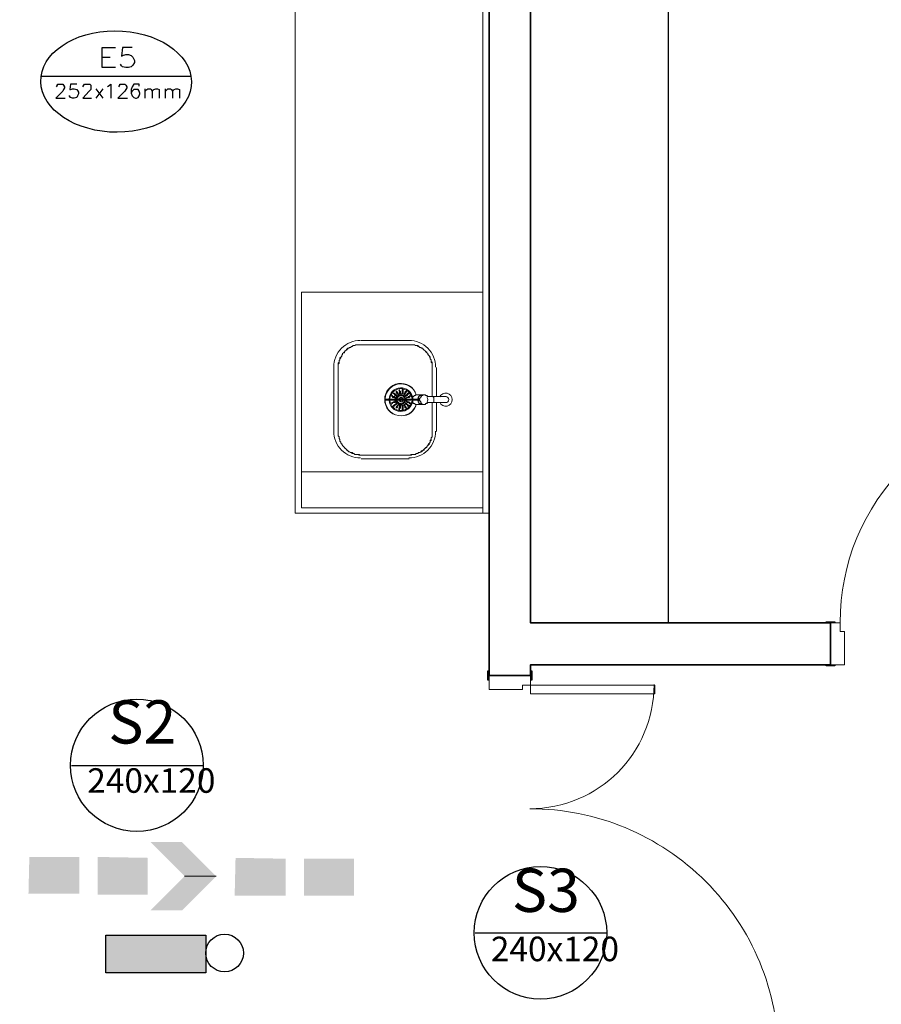
# Model space of a CAD drawing. Units: millimetres. Extents: x 0.12 to 1.17, y 0.18 to 4.59.
# Drawn here: x 0.57 to 0.61, y 1.66 to 1.71 of the extents above; entities that cross this region are included whole.
import ezdxf

# ---------------------------------------------------------------- set-up
doc = ezdxf.new("R2010")
doc.units = ezdxf.units.MM
for name, color, linetype, true_color in [('PDF_01', 7, 'Continuous', 0x989898), ('PDF_0ILUMICAÇÃOM', 7, 'Continuous', 0x37dd00), ('PDF_T-MOV', 7, 'Continuous', 0x989898)]:
    doc.layers.add(name, color=color, linetype=linetype, true_color=true_color)
for name, color, linetype in [('PDF_A-DOOR', 2, 'Continuous'), ('PDF_A-DOOR-FRAM', 2, 'Continuous'), ('PDF_A-FLOR', 7, 'Continuous'), ('PDF_A-WALL', 7, 'Continuous'), ('PDF_IC-SINALIZAÇÃO', 1, 'Continuous'), ('PDF_INC- SAÍDAS', 1, 'Continuous'), ('PDF_P-SANR-FIXT', 7, 'Continuous'), ('PDF_Text', 7, 'Continuous')]:
    doc.layers.add(name, color=color, linetype=linetype)
doc.styles.add('PDF Swis721 LtCn BT', font='swisscl.ttf')

msp = doc.modelspace()

# ---------------------------------------------------------------- linework, layer by layer
at = {"layer": 'PDF_01', "color": 82, "lineweight": 0, "true_color": 0x37dd00}
msp.add_lwpolyline([(0.5757114043989419, 1.66440343397277), (0.5741994043989419, 1.66440343397277), (0.5757114043989419, 1.66440343397277)], dxfattribs=at)
at = {"layer": 'PDF_01', "color": 82, "true_color": 0x37dd00, "transparency": 33554559}
for points in [[(0.5725614043989419, 1.66604143397277), (0.5733174043989419, 1.66604143397277), (0.5733174043989419, 1.66604143397277)], [(0.5740734043989419, 1.66604143397277), (0.5740734043989419, 1.66604143397277), (0.5725614043989419, 1.66604143397277)], [(0.5740734043989419, 1.66604143397277), (0.5725614043989419, 1.66604143397277), (0.5733174043989419, 1.66604143397277)], [(0.5740734043989419, 1.66604143397277), (0.5725614043989419, 1.66604143397277), (0.5757114043989419, 1.66440343397277)], [(0.5725614043989419, 1.66604143397277), (0.5757114043989419, 1.66440343397277), (0.5741994043989419, 1.66440343397277)], [(0.5691594043989419, 1.66356343397277), (0.5667234043989419, 1.66356343397277), (0.5667654043989419, 1.66532743397277)], [(0.5667654043989419, 1.66532743397277), (0.5691594043989419, 1.66532743397277), (0.5691594043989419, 1.66532743397277)], [(0.5667654043989419, 1.66532743397277), (0.5691594043989419, 1.66532743397277), (0.5691594043989419, 1.66356343397277)], [(0.5700414043989419, 1.66532743397277), (0.5724354043989419, 1.66528543397277), (0.5700414043989419, 1.66528543397277)], [(0.5724354043989419, 1.66352143397277), (0.5700414043989419, 1.66352143397277), (0.5700414043989419, 1.66528543397277)], [(0.5700414043989419, 1.66528543397277), (0.5724354043989419, 1.66528543397277), (0.5724354043989419, 1.66352143397277)], [(0.5790294043989419, 1.66347943397277), (0.5765934043989419, 1.66347943397277), (0.5766354043989419, 1.66524343397277)], [(0.5766354043989419, 1.66528543397277), (0.5790294043989419, 1.66524343397277), (0.5766354043989419, 1.66524343397277)], [(0.5766354043989419, 1.66524343397277), (0.5790294043989419, 1.66524343397277), (0.5790294043989419, 1.66347943397277)], [(0.579911404398942, 1.66524343397277), (0.5823054043989419, 1.66524343397277), (0.5823054043989419, 1.66524343397277)], [(0.5823054043989419, 1.66347943397277), (0.579911404398942, 1.66347943397277), (0.579911404398942, 1.66524343397277)], [(0.579911404398942, 1.66524343397277), (0.5823054043989419, 1.66524343397277), (0.5823054043989419, 1.66347943397277)], [(0.5740734043989419, 1.66276543397277), (0.5725614043989419, 1.66276543397277), (0.5741994043989419, 1.66440343397277)], [(0.5741994043989419, 1.66440343397277), (0.5757114043989419, 1.66440343397277), (0.5740734043989419, 1.66276543397277)], [(0.5741994043989419, 1.66440343397277), (0.5757114043989419, 1.66440343397277), (0.5757114043989419, 1.66440343397277)], [(0.5691594043989419, 1.66356343397277), (0.5691594043989419, 1.66356343397277), (0.5667234043989419, 1.66356343397277)], [(0.5724354043989419, 1.66352143397277), (0.5724354043989419, 1.66352143397277), (0.5700414043989419, 1.66352143397277)], [(0.5790294043989419, 1.66347943397277), (0.5790294043989419, 1.66347943397277), (0.5765934043989419, 1.66347943397277)], [(0.5823054043989419, 1.66347943397277), (0.5823054043989419, 1.66347943397277), (0.579911404398942, 1.66347943397277)], [(0.5740734043989419, 1.66276543397277), (0.5740734043989419, 1.66276543397277), (0.5725614043989419, 1.66276543397277)]]:
    msp.add_solid(points, dxfattribs=at)
at = {"layer": 'PDF_0ILUMICAÇÃOM', "color": 7, "lineweight": 25}
msp.add_lwpolyline([(0.5704194043989419, 1.66158943397277), (0.5752074043989419, 1.66158943397277), (0.5752074043989419, 1.65978343397277), (0.5704194043989419, 1.65978343397277)], close=True, dxfattribs=at)
msp.add_circle((0.576110425256253, 1.660728454830069), 0.0009029791429297154, dxfattribs=at)
at = {"layer": 'PDF_0ILUMICAÇÃOM', "transparency": 33554559}
for points in [[(0.5752074043989419, 1.66158943397277), (0.5704194043989419, 1.66158943397277), (0.5752074043989419, 1.65978343397277)], [(0.5704194043989419, 1.66158943397277), (0.5752074043989419, 1.65978343397277), (0.5704194043989419, 1.65978343397277)]]:
    msp.add_solid(points, dxfattribs=at)
at = {"layer": 'PDF_A-DOOR', "lineweight": 25}
for points in [[(0.6049014043989419, 1.67654143397277), (0.6049014043989419, 1.67658343397277), (0.6053214043989419, 1.67658343397277), (0.6053214043989419, 1.67654143397277), (0.605111404398942, 1.67654143397277)], [(0.605111404398942, 1.67452543397277), (0.6053214043989419, 1.67452543397277), (0.6053214043989419, 1.67448343397277), (0.6049014043989419, 1.67448343397277), (0.6049014043989419, 1.67452543397277)], [(0.5887734043989419, 1.67423143397277), (0.5886894043989419, 1.67423143397277), (0.5886894043989419, 1.67381143397277), (0.5887734043989419, 1.67381143397277), (0.5887734043989419, 1.67402143397277)], [(0.5907474043989419, 1.67402143397277), (0.5907474043989419, 1.67381143397277), (0.5908314043989419, 1.67381143397277), (0.5908314043989419, 1.67423143397277), (0.5907474043989419, 1.67423143397277)]]:
    msp.add_lwpolyline(points, dxfattribs=at)
at = {"layer": 'PDF_A-DOOR', "lineweight": 9}
msp.add_lwpolyline([(0.6026334043989419, 1.65573043397277, 0.4142135978836153), (0.5907264043989419, 1.66763743397277, 0.4142135512366574), (0.596669404398942, 1.67358043397277)], format="xyb", dxfattribs=at)
msp.add_lwpolyline([(0.5907474043989419, 1.67355943397277), (0.5907474043989419, 1.67313943397277), (0.5967114043989419, 1.67313943397277), (0.5967114043989419, 1.67355943397277)], close=True, dxfattribs=at)
msp.add_arc((0.6161363890509534, 1.676562449320758), 0.01056298465202281, 89.99991674938508, 180.0000832506136, dxfattribs=at)
at = {"layer": 'PDF_A-DOOR-FRAM', "lineweight": 18}
for points in [[(0.605111404398942, 1.67654143397277), (0.6055734043989419, 1.67654143397277), (0.6055734043989419, 1.67612143397277), (0.605783404398942, 1.67612143397277), (0.605783404398942, 1.67452543397277), (0.605111404398942, 1.67452543397277)], [(0.5887734043989419, 1.67402143397277), (0.5887734043989419, 1.67334943397277), (0.5903694043989419, 1.67334943397277), (0.5903694043989419, 1.67355943397277), (0.5907474043989419, 1.67355943397277), (0.5907474043989419, 1.67402143397277)]]:
    msp.add_lwpolyline(points, dxfattribs=at)
at = {"layer": 'PDF_A-FLOR', "lineweight": 9}
for points in [[(0.5071254043989419, 1.75075543397277), (0.5794914043989419, 1.75075543397277), (0.5794914043989419, 1.69237543397277)], [(0.5797854043989419, 1.69237543397277), (0.5884794043989419, 1.69237543397277)]]:
    msp.add_lwpolyline(points, dxfattribs=at)
at = {"layer": 'PDF_A-WALL', "lineweight": 9}
for points in [[(0.5884794043989419, 1.68179143397277), (0.5884794043989419, 1.73752543397277)], [(0.5887734043989419, 1.67402143397277), (0.5887734043989419, 1.73752543397277)], [(0.5887734043989419, 1.68179143397277), (0.5794914043989419, 1.68179143397277), (0.5794914043989419, 1.69237543397277)], [(0.5797854043989419, 1.69237543397277), (0.5797854043989419, 1.68204343397277), (0.5884794043989419, 1.68204343397277)], [(0.5797854043989419, 1.68376543397277), (0.5884794043989419, 1.68376543397277)]]:
    msp.add_lwpolyline(points, dxfattribs=at)
at = {"layer": 'PDF_A-WALL', "lineweight": 35}
msp.add_lwpolyline([(0.5887734043989419, 1.73752543397277), (0.5887734043989419, 1.67402143397277), (0.5907474043989419, 1.67402143397277), (0.5907474043989419, 1.67452543397277), (0.605111404398942, 1.67452543397277), (0.605111404398942, 1.67654143397277), (0.5907474043989419, 1.67654143397277), (0.5907474043989419, 1.72992343397277), (0.6308154043989419, 1.72992343397277)], dxfattribs=at)
at = {"layer": 'PDF_IC-SINALIZAÇÃO', "lineweight": 30}
for points in [[(0.5708814043989419, 1.70312743397277), (0.5702514043989418, 1.70312743397277), (0.5702514043989418, 1.70409343397277), (0.5708814043989419, 1.70409343397277)], [(0.5716794043989419, 1.70409343397277), (0.5712174043989419, 1.70409343397277), (0.5711754043989419, 1.70367343397277), (0.5712174043989419, 1.70371543397277), (0.5713854043989419, 1.70375743397277), (0.5715114043989419, 1.70375743397277), (0.571637404398942, 1.70371543397277), (0.5717214043989419, 1.70363143397277), (0.5718054043989419, 1.70346343397277), (0.5718054043989419, 1.70337943397277), (0.5717214043989419, 1.70325343397277), (0.571637404398942, 1.70316943397277), (0.5715114043989419, 1.70312743397277), (0.5713854043989419, 1.70312743397277), (0.5712174043989419, 1.70316943397277), (0.5711754043989419, 1.70321143397277), (0.5711334043989419, 1.70329543397277)], [(0.5702514043989418, 1.70363143397277), (0.5706294043989419, 1.70363143397277)], [(0.5744934043989419, 1.70270743397277), (0.5673114043989419, 1.70270743397277)], [(0.5680674043989419, 1.70220343397277), (0.5681094043989419, 1.70228743397277), (0.5681094043989419, 1.70232943397277), (0.568193404398942, 1.70232943397277), (0.5683194043989419, 1.70232943397277), (0.5683614043989419, 1.70232943397277), (0.5684034043989419, 1.70228743397277), (0.5684454043989419, 1.70220343397277), (0.5684454043989419, 1.70216143397277), (0.5684034043989419, 1.70207743397277), (0.5683614043989419, 1.70199343397277), (0.5680254043989419, 1.70165743397277), (0.5684874043989419, 1.70165743397277)], [(0.5690334043989419, 1.70232943397277), (0.5687394043989419, 1.70232943397277), (0.5686974043989419, 1.70207743397277), (0.5687394043989419, 1.70207743397277), (0.5688234043989419, 1.70211943397277), (0.5689074043989419, 1.70211943397277), (0.5690334043989419, 1.70207743397277), (0.5690754043989419, 1.70203543397277), (0.5691174043989419, 1.70195143397277), (0.5691174043989419, 1.70186743397277), (0.5690754043989419, 1.70178343397277), (0.5690334043989419, 1.70169943397277), (0.5689074043989419, 1.70165743397277), (0.5688234043989419, 1.70165743397277), (0.5687394043989419, 1.70169943397277), (0.5686974043989419, 1.70174143397277), (0.5686554043989419, 1.70178343397277)], [(0.5693274043989419, 1.70220343397277), (0.5693694043989419, 1.70228743397277), (0.5694114043989419, 1.70232943397277), (0.5694534043989419, 1.70232943397277), (0.569579404398942, 1.70232943397277), (0.5696634043989419, 1.70232943397277), (0.5697054043989419, 1.70228743397277), (0.5697054043989419, 1.70220343397277), (0.5697054043989419, 1.70216143397277), (0.5697054043989419, 1.70207743397277), (0.5696214043989419, 1.70199343397277), (0.5693274043989419, 1.70165743397277), (0.5697474043989419, 1.70165743397277)], [(0.5705034043989419, 1.70220343397277), (0.5705454043989419, 1.70224543397277), (0.5706714043989419, 1.70232943397277), (0.5706714043989419, 1.70165743397277)], [(0.5710494043989419, 1.70220343397277), (0.5710914043989419, 1.70228743397277), (0.5710914043989419, 1.70232943397277), (0.5711754043989419, 1.70232943397277), (0.571301404398942, 1.70232943397277), (0.5713434043989419, 1.70232943397277), (0.5713854043989419, 1.70228743397277), (0.5714274043989419, 1.70220343397277), (0.5714274043989419, 1.70216143397277), (0.5713854043989419, 1.70207743397277), (0.5713434043989419, 1.70199343397277), (0.5710074043989419, 1.70165743397277), (0.5714694043989419, 1.70165743397277)], [(0.5720154043989419, 1.70224543397277), (0.5720154043989419, 1.70232943397277), (0.5718894043989419, 1.70232943397277), (0.5718474043989419, 1.70232943397277), (0.5717634043989419, 1.70232943397277), (0.5716794043989419, 1.70220343397277), (0.571637404398942, 1.70207743397277), (0.571637404398942, 1.70190943397277), (0.5716794043989419, 1.70178343397277), (0.5717634043989419, 1.70169943397277), (0.5718474043989419, 1.70165743397277), (0.5718894043989419, 1.70165743397277), (0.5719734043989418, 1.70169943397277), (0.5720154043989419, 1.70178343397277), (0.5720574043989419, 1.70186743397277), (0.5720574043989419, 1.70190943397277), (0.5720154043989419, 1.70199343397277), (0.5719734043989418, 1.70207743397277), (0.5718894043989419, 1.70207743397277), (0.5718474043989419, 1.70207743397277), (0.5717634043989419, 1.70207743397277), (0.5716794043989419, 1.70199343397277), (0.571637404398942, 1.70190943397277)], [(0.5699574043989419, 1.70165743397277), (0.5702934043989419, 1.70211943397277)], [(0.5702934043989419, 1.70165743397277), (0.5699574043989419, 1.70211943397277)], [(0.5723094043989418, 1.70165743397277), (0.5723094043989418, 1.70211943397277)], [(0.5723094043989418, 1.70199343397277), (0.5723934043989419, 1.70207743397277), (0.5724354043989419, 1.70211943397277), (0.5725614043989419, 1.70211943397277), (0.5726034043989419, 1.70207743397277), (0.5726454043989418, 1.70199343397277), (0.5726454043989418, 1.70165743397277)], [(0.5726454043989418, 1.70199343397277), (0.5727294043989419, 1.70207743397277), (0.5728134043989419, 1.70211943397277), (0.5728974043989419, 1.70211943397277), (0.5729814043989419, 1.70207743397277), (0.5729814043989419, 1.70199343397277), (0.5729814043989419, 1.70165743397277)], [(0.5732754043989419, 1.70165743397277), (0.5732754043989419, 1.70211943397277)], [(0.5732754043989419, 1.70199343397277), (0.573359404398942, 1.70207743397277), (0.5734014043989419, 1.70211943397277), (0.5735274043989419, 1.70211943397277), (0.5735694043989419, 1.70207743397277), (0.5736114043989419, 1.70199343397277), (0.5736114043989419, 1.70165743397277)], [(0.5736114043989419, 1.70199343397277), (0.5736954043989418, 1.70207743397277), (0.5737794043989419, 1.70211943397277), (0.5738634043989419, 1.70211943397277), (0.5739474043989419, 1.70207743397277), (0.5739474043989419, 1.70199343397277), (0.5739474043989419, 1.70165743397277)]]:
    msp.add_lwpolyline(points, dxfattribs=at)
msp.add_ellipse((0.5709184052375083, 1.702462073316758), major_axis=(-0.003607211835395858, 5.591297429196125e-05), ratio=0.673357595870722, start_param=0.0257480947075942, end_param=6.30893340188718, dxfattribs=at)
at = {"layer": 'PDF_INC- SAÍDAS', "lineweight": 30}
for points in [[(0.5750814043989418, 1.66969543397277), (0.5687814043989419, 1.66969543397277)], [(0.594401404398942, 1.66167343397277), (0.5881014043989419, 1.66167343397277)]]:
    msp.add_lwpolyline(points, dxfattribs=at)
for centre, radius in [((0.5719103921055234, 1.669716421679354), 0.003171012293442259), ((0.5912303921055218, 1.66169442167935), 0.00317101229344398)]:
    msp.add_circle(centre, radius, dxfattribs=at)
at = {"layer": 'PDF_P-SANR-FIXT', "lineweight": 9}
for points in [[(0.5849514043989419, 1.69006543397277), (0.5826414043989419, 1.69006543397277)], [(0.5860434043989419, 1.68708343397277), (0.5860434043989419, 1.68569743397277), (0.5860434043989419, 1.68565543397277), (0.5860434043989419, 1.68557143397277), (0.5860434043989419, 1.68552943397277), (0.5860434043989419, 1.68548743397277), (0.5860434043989419, 1.68544543397277), (0.5860014043989419, 1.68540343397277), (0.5860014043989419, 1.68536143397277), (0.5860014043989419, 1.68531943397277), (0.5860014043989419, 1.68527743397277), (0.5859594043989419, 1.68523543397277), (0.5859594043989419, 1.68519343397277), (0.5859174043989419, 1.68515143397277), (0.5858754043989419, 1.68510943397277), (0.5858754043989419, 1.68506743397277), (0.5858334043989419, 1.68502543397277), (0.585791404398942, 1.68498343397277), (0.585791404398942, 1.68494143397277), (0.5857494043989419, 1.68494143397277), (0.5857074043989419, 1.68489943397277), (0.5856654043989419, 1.68485743397277), (0.5856654043989419, 1.68481543397277), (0.5856234043989419, 1.68481543397277), (0.5855814043989419, 1.68477343397277), (0.5855394043989419, 1.68477343397277), (0.5854974043989419, 1.68473143397277), (0.585455404398942, 1.68468943397277), (0.5854134043989419, 1.68468943397277), (0.5853714043989419, 1.68468943397277), (0.5853714043989419, 1.68464743397277), (0.5853294043989419, 1.68464743397277), (0.5852874043989419, 1.68464743397277), (0.5852454043989419, 1.68460543397277), (0.5852034043989419, 1.68460543397277), (0.585119404398942, 1.68460543397277), (0.5850774043989418, 1.68460543397277), (0.5850354043989419, 1.68460543397277), (0.5849934043989419, 1.68456343397277), (0.5849514043989419, 1.68456343397277), (0.5826414043989419, 1.68456343397277), (0.5825994043989419, 1.68456343397277), (0.5825574043989419, 1.68456343397277), (0.5825154043989419, 1.68460543397277), (0.5824734043989419, 1.68460543397277), (0.5824314043989419, 1.68460543397277), (0.5823894043989419, 1.68460543397277), (0.582347404398942, 1.68460543397277), (0.5823054043989419, 1.68464743397277), (0.5822634043989419, 1.68464743397277), (0.5822214043989419, 1.68464743397277), (0.5821794043989419, 1.68468943397277), (0.5821374043989419, 1.68468943397277), (0.5820954043989419, 1.68473143397277), (0.5820534043989419, 1.68473143397277), (0.582011404398942, 1.68477343397277), (0.582011404398942, 1.68481543397277), (0.5819694043989418, 1.68481543397277), (0.5819274043989419, 1.68485743397277), (0.5818854043989419, 1.68489943397277), (0.5818434043989419, 1.68489943397277), (0.5818434043989419, 1.68494143397277), (0.5818014043989419, 1.68498343397277), (0.5817594043989419, 1.68502543397277), (0.5817594043989419, 1.68506743397277), (0.5817174043989419, 1.68506743397277), (0.5817174043989419, 1.68510943397277), (0.5816754043989419, 1.68515143397277), (0.5816754043989419, 1.68519343397277), (0.581633404398942, 1.68523543397277), (0.581633404398942, 1.68527743397277), (0.581633404398942, 1.68531943397277), (0.5815914043989419, 1.68536143397277), (0.5815914043989419, 1.68540343397277), (0.5815914043989419, 1.68544543397277), (0.5815494043989419, 1.68548743397277), (0.5815494043989419, 1.68552943397277), (0.5815494043989419, 1.68557143397277), (0.5815494043989419, 1.68561343397277), (0.5815494043989419, 1.68565543397277), (0.5815494043989419, 1.68569743397277), (0.5815494043989419, 1.68876343397277), (0.5815494043989419, 1.68880543397277), (0.5815494043989419, 1.68884743397277), (0.5815494043989419, 1.68888943397277), (0.5815494043989419, 1.68893143397277), (0.5815914043989419, 1.68897343397277), (0.5815914043989419, 1.68901543397277), (0.5815914043989419, 1.68905743397277), (0.5815914043989419, 1.68909943397277), (0.581633404398942, 1.68914143397277), (0.581633404398942, 1.68918343397277), (0.5816754043989419, 1.68922543397277), (0.5816754043989419, 1.68926743397277), (0.5817174043989419, 1.68930943397277), (0.5817174043989419, 1.68935143397277), (0.5817594043989419, 1.68939343397277), (0.5817594043989419, 1.68943543397277), (0.5818014043989419, 1.68947743397277), (0.5818434043989419, 1.68947743397277), (0.5818434043989419, 1.68951943397277), (0.5818854043989419, 1.68956143397277), (0.5819274043989419, 1.68960343397277), (0.5819694043989418, 1.68960343397277), (0.5819694043989418, 1.68964543397277), (0.582011404398942, 1.68968743397277), (0.5820534043989419, 1.68968743397277), (0.5820954043989419, 1.68972943397277), (0.5821374043989419, 1.68972943397277), (0.5821794043989419, 1.68977143397277), (0.5822214043989419, 1.68977143397277), (0.5822634043989419, 1.68981343397277), (0.5823054043989419, 1.68981343397277), (0.582347404398942, 1.68981343397277), (0.5823894043989419, 1.68985543397277), (0.5824314043989419, 1.68985543397277), (0.5824734043989419, 1.68985543397277), (0.5825154043989419, 1.68985543397277), (0.5825574043989419, 1.68985543397277), (0.5825994043989419, 1.68985543397277), (0.5826414043989419, 1.68985543397277), (0.5849514043989419, 1.68985543397277), (0.5849934043989419, 1.68985543397277), (0.5850354043989419, 1.68985543397277), (0.5850774043989418, 1.68985543397277), (0.585119404398942, 1.68985543397277), (0.5851614043989419, 1.68985543397277), (0.5852034043989419, 1.68985543397277), (0.5852454043989419, 1.68981343397277), (0.5852874043989419, 1.68981343397277), (0.5853294043989419, 1.68981343397277), (0.5853714043989419, 1.68977143397277), (0.5854134043989419, 1.68977143397277), (0.585455404398942, 1.68972943397277), (0.5854974043989419, 1.68972943397277), (0.5855394043989419, 1.68968743397277), (0.5855814043989419, 1.68968743397277), (0.5856234043989419, 1.68964543397277), (0.5856654043989419, 1.68960343397277), (0.5857074043989419, 1.68956143397277), (0.5857494043989419, 1.68951943397277), (0.585791404398942, 1.68951943397277), (0.585791404398942, 1.68947743397277), (0.5858334043989419, 1.68943543397277), (0.5858334043989419, 1.68939343397277), (0.5858754043989419, 1.68935143397277), (0.5859174043989419, 1.68930943397277), (0.5859594043989419, 1.68926743397277), (0.5859594043989419, 1.68922543397277), (0.5859594043989419, 1.68918343397277), (0.5860014043989419, 1.68914143397277), (0.5860014043989419, 1.68909943397277), (0.5860014043989419, 1.68905743397277), (0.5860434043989419, 1.68901543397277), (0.5860434043989419, 1.68897343397277), (0.5860434043989419, 1.68893143397277), (0.5860434043989419, 1.68888943397277), (0.5860434043989419, 1.68884743397277), (0.5860434043989419, 1.68880543397277), (0.5860434043989419, 1.68876343397277), (0.5860434043989419, 1.68737743397277)], [(0.5818434043989419, 1.68951943397277), (0.5818014043989419, 1.68947743397277), (0.5817594043989419, 1.68943543397277), (0.5817594043989419, 1.68939343397277)], [(0.582011404398942, 1.68968743397277), (0.582011404398942, 1.68964543397277), (0.5819694043989418, 1.68964543397277), (0.5819274043989419, 1.68960343397277), (0.5818854043989419, 1.68956143397277)], [(0.5823054043989419, 1.68981343397277), (0.5822634043989419, 1.68981343397277), (0.5822214043989419, 1.68977143397277), (0.5821794043989419, 1.68977143397277), (0.5821374043989419, 1.68972943397277)], [(0.5826414043989419, 1.68985543397277), (0.5825994043989419, 1.68985543397277), (0.5825574043989419, 1.68985543397277), (0.5825154043989419, 1.68985543397277), (0.5824734043989419, 1.68985543397277), (0.5824314043989419, 1.68985543397277), (0.5823894043989419, 1.68985543397277)], [(0.5852034043989419, 1.68985543397277), (0.585119404398942, 1.68985543397277), (0.5850774043989418, 1.68985543397277), (0.5850354043989419, 1.68985543397277), (0.5849934043989419, 1.68985543397277), (0.5849514043989419, 1.68985543397277)], [(0.5854134043989419, 1.68977143397277), (0.5853714043989419, 1.68977143397277), (0.5853714043989419, 1.68981343397277), (0.5853294043989419, 1.68981343397277), (0.5852874043989419, 1.68981343397277)], [(0.5856234043989419, 1.68964543397277), (0.5855814043989419, 1.68968743397277), (0.5855394043989419, 1.68968743397277), (0.5854974043989419, 1.68972943397277)], [(0.585791404398942, 1.68947743397277), (0.5857494043989419, 1.68951943397277), (0.5857074043989419, 1.68956143397277)], [(0.5815914043989419, 1.68901543397277), (0.5815494043989419, 1.68897343397277), (0.5815494043989419, 1.68893143397277), (0.5815494043989419, 1.68888943397277), (0.5815494043989419, 1.68884743397277), (0.5815494043989419, 1.68880543397277), (0.5815494043989419, 1.68876343397277)], [(0.5816754043989419, 1.68926743397277), (0.581633404398942, 1.68922543397277), (0.581633404398942, 1.68918343397277), (0.581633404398942, 1.68914143397277)], [(0.5859594043989419, 1.68926743397277), (0.5859174043989419, 1.68926743397277), (0.5859174043989419, 1.68930943397277), (0.5858754043989419, 1.68935143397277), (0.5858754043989419, 1.68939343397277)], [(0.5860434043989419, 1.68876343397277), (0.5860434043989419, 1.68880543397277), (0.5860434043989419, 1.68884743397277), (0.5860434043989419, 1.68888943397277), (0.5860434043989419, 1.68893143397277), (0.5860434043989419, 1.68897343397277), (0.5860014043989419, 1.68901543397277), (0.5860014043989419, 1.68905743397277), (0.5860014043989419, 1.68909943397277), (0.5860014043989419, 1.68914143397277)], [(0.5813394043989419, 1.68876343397277), (0.5813394043989419, 1.68569743397277)], [(0.5862534043989419, 1.68737743397277), (0.5862534043989419, 1.68876343397277)], [(0.5843214043989419, 1.68758743397277), (0.5843214043989419, 1.68762943397277), (0.5843214043989419, 1.68758743397277), (0.5843634043989419, 1.68754543397277), (0.5843634043989419, 1.68750343397277), (0.584405404398942, 1.68750343397277), (0.584405404398942, 1.68746143397277)], [(0.5843634043989419, 1.68758743397277), (0.5843634043989419, 1.68762943397277), (0.5843634043989419, 1.68758743397277), (0.584405404398942, 1.68758743397277), (0.584405404398942, 1.68754543397277), (0.584405404398942, 1.68750343397277), (0.5844474043989419, 1.68750343397277), (0.5844474043989419, 1.68746143397277), (0.584405404398942, 1.68746143397277), (0.5844474043989419, 1.68746143397277)], [(0.5844474043989419, 1.68767143397277), (0.5844894043989419, 1.68767143397277), (0.5844894043989419, 1.68771343397277), (0.5844894043989419, 1.68767143397277), (0.5844894043989419, 1.68771343397277)], [(0.5844474043989419, 1.68767143397277), (0.5844474043989419, 1.68767143397277)], [(0.5844894043989419, 1.68762943397277), (0.5844474043989419, 1.68767143397277), (0.5844894043989419, 1.68762943397277), (0.5844894043989419, 1.68758743397277), (0.5844894043989419, 1.68754543397277), (0.5844894043989419, 1.68750343397277), (0.5845314043989419, 1.68750343397277)], [(0.5844894043989419, 1.68754543397277), (0.5844894043989419, 1.68750343397277), (0.5845314043989419, 1.68750343397277), (0.5845314043989419, 1.68754543397277), (0.5845314043989419, 1.68758743397277), (0.5845314043989419, 1.68762943397277), (0.5844894043989419, 1.68762943397277), (0.5844894043989419, 1.68767143397277), (0.5844894043989419, 1.68762943397277), (0.5845314043989419, 1.68762943397277)], [(0.5846154043989419, 1.68767143397277), (0.5846154043989419, 1.68771343397277), (0.5846574043989419, 1.68771343397277), (0.5846574043989419, 1.68767143397277), (0.5846574043989419, 1.68762943397277), (0.5846574043989419, 1.68758743397277), (0.5846574043989419, 1.68754543397277), (0.5846154043989419, 1.68750343397277), (0.5845734043989419, 1.68750343397277), (0.5846154043989419, 1.68754543397277), (0.5846154043989419, 1.68758743397277), (0.5846154043989419, 1.68762943397277)], [(0.5846574043989419, 1.68762943397277), (0.5846574043989419, 1.68767143397277), (0.5846574043989419, 1.68771343397277), (0.5846154043989419, 1.68771343397277)], [(0.5846154043989419, 1.68767143397277), (0.5846154043989419, 1.68767143397277)], [(0.5846154043989419, 1.68767143397277), (0.5846154043989419, 1.68762943397277), (0.5846154043989419, 1.68767143397277)], [(0.5847834043989419, 1.68758743397277), (0.5847834043989419, 1.68754543397277), (0.584741404398942, 1.68750343397277), (0.584741404398942, 1.68746143397277), (0.5846994043989419, 1.68746143397277), (0.5846994043989419, 1.68750343397277), (0.584741404398942, 1.68754543397277), (0.584741404398942, 1.68758743397277)], [(0.5847834043989419, 1.68762943397277), (0.584741404398942, 1.68758743397277), (0.5847834043989419, 1.68762943397277)], [(0.5867154043989419, 1.68708343397277), (0.5864214043989419, 1.68708343397277), (0.5858334043989419, 1.68708343397277), (0.585791404398942, 1.68704143397277), (0.5857494043989419, 1.68704143397277), (0.5857074043989419, 1.68699943397277), (0.5856654043989419, 1.68699943397277), (0.5852874043989419, 1.68699943397277), (0.5852454043989419, 1.68699943397277), (0.5852034043989419, 1.68704143397277), (0.5851614043989419, 1.68704143397277), (0.585119404398942, 1.68708343397277), (0.585119404398942, 1.68712543397277), (0.585119404398942, 1.68716743397277), (0.5850774043989418, 1.68720943397277), (0.5838174043989419, 1.68720943397277), (0.5838174043989419, 1.68725143397277), (0.5850774043989418, 1.68725143397277), (0.585119404398942, 1.68729343397277), (0.585119404398942, 1.68733543397277), (0.585119404398942, 1.68737743397277), (0.5851614043989419, 1.68737743397277), (0.5852034043989419, 1.68741943397277), (0.5852454043989419, 1.68741943397277), (0.5852454043989419, 1.68746143397277), (0.5852874043989419, 1.68746143397277), (0.5856654043989419, 1.68746143397277), (0.5857074043989419, 1.68746143397277), (0.5857494043989419, 1.68741943397277), (0.585791404398942, 1.68741943397277), (0.5858334043989419, 1.68737743397277), (0.5864214043989419, 1.68737743397277), (0.5867154043989419, 1.68737743397277)], [(0.5842794043989419, 1.68729343397277), (0.5842374043989419, 1.68733543397277), (0.5841954043989419, 1.68733543397277), (0.5841534043989419, 1.68733543397277), (0.5841534043989419, 1.68737743397277), (0.5841114043989419, 1.68737743397277), (0.5841534043989419, 1.68737743397277), (0.5841534043989419, 1.68733543397277)], [(0.5841114043989419, 1.68725143397277), (0.5841114043989419, 1.68720943397277)], [(0.5842794043989419, 1.68716743397277), (0.5843214043989419, 1.68716743397277), (0.5843214043989419, 1.68712543397277), (0.5842794043989419, 1.68716743397277), (0.5842374043989419, 1.68712543397277), (0.5841954043989419, 1.68712543397277), (0.5841534043989419, 1.68708343397277), (0.5841114043989419, 1.68708343397277), (0.5841534043989419, 1.68708343397277)], [(0.5841114043989419, 1.68704143397277), (0.5841114043989419, 1.68708343397277), (0.5841114043989419, 1.68704143397277), (0.5841534043989419, 1.68704143397277), (0.5841534043989419, 1.68708343397277), (0.5841954043989419, 1.68708343397277), (0.5842374043989419, 1.68708343397277), (0.5842794043989419, 1.68708343397277), (0.5843214043989419, 1.68712543397277)], [(0.5843214043989419, 1.68733543397277), (0.5843214043989419, 1.68729343397277), (0.5842794043989419, 1.68729343397277), (0.5843214043989419, 1.68729343397277), (0.5843214043989419, 1.68733543397277), (0.5842794043989419, 1.68733543397277), (0.5842374043989419, 1.68737743397277), (0.5841954043989419, 1.68737743397277), (0.5841534043989419, 1.68737743397277), (0.5841534043989419, 1.68741943397277), (0.5841534043989419, 1.68737743397277)], [(0.5841534043989419, 1.68720943397277), (0.5841534043989419, 1.68725143397277)], [(0.5841954043989419, 1.68750343397277), (0.5841954043989419, 1.68754543397277), (0.5842374043989419, 1.68754543397277), (0.5841954043989419, 1.68754543397277)], [(0.5843634043989419, 1.68741943397277), (0.5843634043989419, 1.68737743397277), (0.5843214043989419, 1.68737743397277), (0.5843634043989419, 1.68737743397277), (0.5843634043989419, 1.68741943397277), (0.5843214043989419, 1.68746143397277), (0.5842794043989419, 1.68750343397277), (0.5842374043989419, 1.68750343397277), (0.5842374043989419, 1.68754543397277), (0.5842374043989419, 1.68750343397277), (0.5841954043989419, 1.68750343397277), (0.5842374043989419, 1.68750343397277), (0.5842374043989419, 1.68746143397277), (0.5842794043989419, 1.68741943397277), (0.5843214043989419, 1.68741943397277), (0.5843214043989419, 1.68737743397277)], [(0.5841954043989419, 1.68750343397277), (0.5841954043989419, 1.68750343397277)], [(0.5846574043989419, 1.68725143397277), (0.5846574043989419, 1.68729343397277), (0.5846154043989419, 1.68729343397277), (0.5845734043989419, 1.68729343397277), (0.5845734043989419, 1.68733543397277), (0.5845314043989419, 1.68733543397277), (0.5845314043989419, 1.68729343397277), (0.5844894043989419, 1.68729343397277), (0.5844894043989419, 1.68725143397277)], [(0.5844894043989419, 1.68720943397277), (0.5844894043989419, 1.68716743397277), (0.5845314043989419, 1.68716743397277), (0.5845314043989419, 1.68712543397277), (0.5845734043989419, 1.68712543397277), (0.5846154043989419, 1.68712543397277), (0.5846154043989419, 1.68716743397277), (0.5846574043989419, 1.68716743397277), (0.5846574043989419, 1.68720943397277)], [(0.5846574043989419, 1.68754543397277), (0.5846154043989419, 1.68750343397277), (0.5845734043989419, 1.68750343397277)], [(0.5846994043989419, 1.68746143397277), (0.5846994043989419, 1.68746143397277)], [(0.5849514043989419, 1.68754543397277), (0.5849094043989419, 1.68754543397277), (0.5849514043989419, 1.68750343397277), (0.5849094043989419, 1.68750343397277), (0.5848674043989419, 1.68746143397277), (0.5848674043989419, 1.68741943397277), (0.5848254043989419, 1.68741943397277), (0.5847834043989419, 1.68737743397277), (0.584741404398942, 1.68741943397277), (0.5847834043989419, 1.68741943397277), (0.5847834043989419, 1.68746143397277), (0.5848254043989419, 1.68746143397277), (0.5848674043989419, 1.68750343397277)], [(0.5847834043989419, 1.68737743397277), (0.5847834043989419, 1.68741943397277), (0.584741404398942, 1.68741943397277)], [(0.5849514043989419, 1.68733543397277), (0.5849094043989419, 1.68733543397277), (0.5848674043989419, 1.68733543397277), (0.5848254043989419, 1.68729343397277), (0.5848254043989419, 1.68733543397277), (0.5848674043989419, 1.68733543397277), (0.5849094043989419, 1.68737743397277), (0.5849514043989419, 1.68737743397277)], [(0.5848254043989419, 1.68729343397277), (0.5848254043989419, 1.68733543397277)], [(0.5848254043989419, 1.68712543397277), (0.5848254043989419, 1.68716743397277)], [(0.5849094043989419, 1.68750343397277), (0.5849094043989419, 1.68750343397277)], [(0.5849514043989419, 1.68750343397277), (0.5849094043989419, 1.68750343397277)], [(0.5849934043989419, 1.68737743397277), (0.5849514043989419, 1.68733543397277), (0.5849934043989419, 1.68737743397277)], [(0.5850774043989418, 1.68725143397277), (0.5854134043989419, 1.68725143397277), (0.585455404398942, 1.68725143397277), (0.585455404398942, 1.68729343397277), (0.5853714043989419, 1.68729343397277)], [(0.5856654043989419, 1.68699943397277), (0.5856234043989419, 1.68699943397277), (0.5855814043989419, 1.68699943397277), (0.5855394043989419, 1.68704143397277), (0.5854974043989419, 1.68708343397277), (0.5854974043989419, 1.68712543397277), (0.585455404398942, 1.68716743397277), (0.585455404398942, 1.68720943397277), (0.5854134043989419, 1.68720943397277), (0.5850774043989418, 1.68720943397277)], [(0.5853294043989419, 1.68729343397277), (0.5853294043989419, 1.68729343397277)], [(0.5853294043989419, 1.68716743397277), (0.5853294043989419, 1.68716743397277)], [(0.5855814043989419, 1.68746143397277), (0.5855394043989419, 1.68746143397277), (0.5854974043989419, 1.68741943397277), (0.585455404398942, 1.68741943397277), (0.5854134043989419, 1.68737743397277), (0.5853714043989419, 1.68733543397277), (0.5853714043989419, 1.68729343397277), (0.5853714043989419, 1.68725143397277)], [(0.5853714043989419, 1.68720943397277), (0.5853714043989419, 1.68716743397277), (0.5853714043989419, 1.68712543397277), (0.5854134043989419, 1.68708343397277), (0.5854134043989419, 1.68704143397277), (0.585455404398942, 1.68704143397277), (0.5854974043989419, 1.68699943397277), (0.5855394043989419, 1.68699943397277), (0.5855814043989419, 1.68699943397277)], [(0.5853714043989419, 1.68716743397277), (0.585455404398942, 1.68716743397277)], [(0.5856654043989419, 1.68746143397277), (0.5856234043989419, 1.68746143397277), (0.5855814043989419, 1.68741943397277), (0.5855394043989419, 1.68741943397277), (0.5855394043989419, 1.68737743397277), (0.5854974043989419, 1.68737743397277), (0.5854974043989419, 1.68733543397277), (0.585455404398942, 1.68729343397277)], [(0.5860854043989419, 1.68708343397277), (0.586127404398942, 1.68708343397277), (0.586127404398942, 1.68712543397277), (0.586127404398942, 1.68716743397277), (0.586127404398942, 1.68720943397277), (0.586127404398942, 1.68725143397277), (0.586127404398942, 1.68729343397277), (0.586127404398942, 1.68733543397277), (0.5860854043989419, 1.68737743397277)], [(0.5841534043989419, 1.68704143397277), (0.5841534043989419, 1.68704143397277)], [(0.5843214043989419, 1.68704143397277), (0.5843634043989419, 1.68708343397277), (0.5843634043989419, 1.68704143397277), (0.5843634043989419, 1.68708343397277), (0.5843214043989419, 1.68704143397277), (0.5842794043989419, 1.68699943397277), (0.5842374043989419, 1.68699943397277), (0.5842374043989419, 1.68695743397277), (0.5841954043989419, 1.68695743397277), (0.5842374043989419, 1.68695743397277), (0.5842374043989419, 1.68691543397277), (0.5842374043989419, 1.68695743397277), (0.5842794043989419, 1.68695743397277), (0.5843214043989419, 1.68699943397277), (0.5843634043989419, 1.68704143397277)], [(0.5841954043989419, 1.68695743397277), (0.5841954043989419, 1.68695743397277)], [(0.5841954043989419, 1.68695743397277), (0.5841954043989419, 1.68691543397277), (0.5842374043989419, 1.68691543397277)], [(0.5841954043989419, 1.68691543397277), (0.5841954043989419, 1.68691543397277)], [(0.5842374043989419, 1.68691543397277), (0.5842374043989419, 1.68691543397277)], [(0.584405404398942, 1.68699943397277), (0.5844474043989419, 1.68699943397277), (0.5844474043989419, 1.68695743397277), (0.5844474043989419, 1.68699943397277), (0.584405404398942, 1.68699943397277), (0.584405404398942, 1.68695743397277), (0.5843634043989419, 1.68691543397277), (0.5843214043989419, 1.68687343397277), (0.5843214043989419, 1.68683143397277), (0.5843214043989419, 1.68687343397277)], [(0.5844474043989419, 1.68695743397277), (0.584405404398942, 1.68695743397277), (0.584405404398942, 1.68691543397277), (0.584405404398942, 1.68687343397277), (0.5843634043989419, 1.68683143397277)], [(0.5845314043989419, 1.68695743397277), (0.5844894043989419, 1.68695743397277), (0.5844894043989419, 1.68691543397277), (0.5844894043989419, 1.68687343397277), (0.5844894043989419, 1.68683143397277), (0.5844474043989419, 1.68678943397277), (0.5844894043989419, 1.68683143397277)], [(0.5844894043989419, 1.68674743397277), (0.5844894043989419, 1.68678943397277), (0.5844894043989419, 1.68674743397277), (0.5844474043989419, 1.68674743397277), (0.5844474043989419, 1.68678943397277), (0.5844474043989419, 1.68674743397277)], [(0.5844894043989419, 1.68691543397277), (0.5844894043989419, 1.68695743397277), (0.5845314043989419, 1.68695743397277), (0.5845314043989419, 1.68691543397277), (0.5845314043989419, 1.68687343397277), (0.5845314043989419, 1.68683143397277), (0.5844894043989419, 1.68678943397277), (0.5845314043989419, 1.68683143397277)], [(0.5845734043989419, 1.68695743397277), (0.5846154043989419, 1.68695743397277), (0.5846574043989419, 1.68691543397277)], [(0.5846154043989419, 1.68683143397277), (0.5846154043989419, 1.68678943397277), (0.5846154043989419, 1.68674743397277), (0.5846574043989419, 1.68674743397277)], [(0.5846574043989419, 1.68683143397277), (0.5846574043989419, 1.68678943397277)], [(0.5846574043989419, 1.68678943397277), (0.5846574043989419, 1.68678943397277)], [(0.584741404398942, 1.68683143397277), (0.584741404398942, 1.68687343397277), (0.584741404398942, 1.68691543397277), (0.5846994043989419, 1.68695743397277), (0.5846994043989419, 1.68699943397277), (0.584741404398942, 1.68699943397277), (0.584741404398942, 1.68695743397277), (0.584741404398942, 1.68691543397277), (0.5847834043989419, 1.68691543397277), (0.5847834043989419, 1.68687343397277)], [(0.5846994043989419, 1.68695743397277), (0.5846994043989419, 1.68699943397277)], [(0.5848674043989419, 1.68695743397277), (0.5848254043989419, 1.68699943397277), (0.5847834043989419, 1.68699943397277), (0.5847834043989419, 1.68704143397277), (0.584741404398942, 1.68704143397277), (0.5847834043989419, 1.68704143397277), (0.5847834043989419, 1.68708343397277), (0.5847834043989419, 1.68704143397277), (0.5848254043989419, 1.68704143397277), (0.5848674043989419, 1.68699943397277), (0.5849094043989419, 1.68695743397277), (0.5849514043989419, 1.68695743397277), (0.5849514043989419, 1.68691543397277), (0.5849094043989419, 1.68691543397277), (0.5849514043989419, 1.68691543397277)], [(0.584741404398942, 1.68704143397277), (0.5847834043989419, 1.68704143397277), (0.5847834043989419, 1.68708343397277), (0.5847834043989419, 1.68704143397277)], [(0.5847834043989419, 1.68683143397277), (0.584741404398942, 1.68683143397277), (0.5847834043989419, 1.68683143397277)], [(0.5848254043989419, 1.68683143397277), (0.5847834043989419, 1.68687343397277), (0.5848254043989419, 1.68683143397277)], [(0.5849514043989419, 1.68695743397277), (0.5849094043989419, 1.68695743397277)], [(0.5849094043989419, 1.68695743397277), (0.5849094043989419, 1.68695743397277)], [(0.5849514043989419, 1.68708343397277), (0.5849514043989419, 1.68704143397277), (0.5849934043989419, 1.68704143397277), (0.5849514043989419, 1.68704143397277)], [(0.5849934043989419, 1.68708343397277), (0.5849514043989419, 1.68708343397277), (0.5849934043989419, 1.68708343397277)], [(0.5862534043989419, 1.68569743397277), (0.5862534043989419, 1.68708343397277)], [(0.5815494043989419, 1.68569743397277), (0.5815494043989419, 1.68565543397277), (0.5815494043989419, 1.68557143397277), (0.5815494043989419, 1.68552943397277), (0.5815494043989419, 1.68548743397277), (0.5815914043989419, 1.68544543397277)], [(0.5860434043989419, 1.68544543397277), (0.5860434043989419, 1.68548743397277), (0.5860434043989419, 1.68552943397277), (0.5860434043989419, 1.68557143397277), (0.5860434043989419, 1.68561343397277), (0.5860434043989419, 1.68565543397277), (0.5860434043989419, 1.68569743397277)], [(0.581633404398942, 1.68531943397277), (0.581633404398942, 1.68527743397277), (0.581633404398942, 1.68523543397277), (0.5816754043989419, 1.68519343397277), (0.5816754043989419, 1.68515143397277)], [(0.5859594043989419, 1.68519343397277), (0.5859594043989419, 1.68523543397277), (0.5859594043989419, 1.68527743397277), (0.5860014043989419, 1.68531943397277), (0.5860014043989419, 1.68536143397277)], [(0.5817594043989419, 1.68506743397277), (0.5817594043989419, 1.68502543397277), (0.5818014043989419, 1.68498343397277), (0.5818434043989419, 1.68494143397277)], [(0.5819274043989419, 1.68485743397277), (0.5819694043989418, 1.68481543397277), (0.582011404398942, 1.68477343397277)], [(0.5854134043989419, 1.68468943397277), (0.585455404398942, 1.68468943397277), (0.5854974043989419, 1.68473143397277), (0.5855394043989419, 1.68473143397277), (0.5855814043989419, 1.68477343397277)], [(0.5856234043989419, 1.68481543397277), (0.5856654043989419, 1.68485743397277), (0.5857074043989419, 1.68489943397277), (0.5857494043989419, 1.68489943397277), (0.5857494043989419, 1.68494143397277)], [(0.585791404398942, 1.68498343397277), (0.5858334043989419, 1.68502543397277), (0.5858334043989419, 1.68506743397277), (0.5858754043989419, 1.68506743397277), (0.5859174043989419, 1.68510943397277)], [(0.5821374043989419, 1.68468943397277), (0.5821794043989419, 1.68468943397277), (0.5822214043989419, 1.68468943397277), (0.5822634043989419, 1.68464743397277), (0.5823054043989419, 1.68464743397277)], [(0.5824314043989419, 1.68460543397277), (0.5824734043989419, 1.68460543397277), (0.5825154043989419, 1.68460543397277), (0.5825574043989419, 1.68460543397277), (0.5825994043989419, 1.68456343397277), (0.5826414043989419, 1.68456343397277)], [(0.5826414043989419, 1.68439543397277), (0.5849514043989419, 1.68439543397277)], [(0.5849514043989419, 1.68456343397277), (0.5849934043989419, 1.68456343397277), (0.5850354043989419, 1.68456343397277), (0.5850774043989418, 1.68460543397277), (0.585119404398942, 1.68460543397277), (0.5851614043989419, 1.68460543397277), (0.5852034043989419, 1.68460543397277), (0.5852454043989419, 1.68460543397277), (0.5852874043989419, 1.68464743397277), (0.5853294043989419, 1.68464743397277)]]:
    msp.add_lwpolyline(points, dxfattribs=at)
msp.add_lwpolyline([(0.5837754042884697, 1.687230433785521, -0.8639026512789536), (0.5852874043989419, 1.68746143397277, 1.972410127436237), (0.5845734043989419, 1.68645343397277, 0.3473440765382294), (0.5852874043989509, 1.686999433972768, -0.8647404272722529)], format="xyb", close=True, dxfattribs=at)
for points in [[(0.5850727629789418, 1.68730009139277, 0.375752865538244), (0.5845524043989418, 1.68775543397277, 0.3982690848148676), (0.5840281910589553, 1.687259160292769)], [(0.5840281910589419, 1.68720170765277, 0.3982690848090979), (0.5845524043989418, 1.686705433972765, 0.3757528655288894), (0.5850727629789299, 1.687160776552772)], [(0.5843235778989418, 1.68719881931277, 0.3745498563799628), (0.5845524043989418, 1.686999433972824, 0.1533369734592036), (0.584684472978949, 1.68704091107276)], [(0.5847385345389419, 1.68726324563277, 0.8391344902458735), (0.5843634043989419, 1.68725143397277), (0.5843634043989419, 1.68729343397277), (0.5843634043989419, 1.68733543397277), (0.584405404398942, 1.68733543397277), (0.584405404398942, 1.68737743397277), (0.5844474043989419, 1.68737743397277), (0.5844474043989419, 1.68741943397277), (0.5844894043989419, 1.68741943397277), (0.5845314043989419, 1.68741943397277), (0.5845734043989419, 1.68741943397277), (0.5846154043989419, 1.68741943397277), (0.5846574043989419, 1.68741943397277), (0.5846994043989419, 1.68741943397277), (0.5846994043989419, 1.68737743397277), (0.584741404398942, 1.68737743397277), (0.584741404398942, 1.68733543397277), (0.584741404398942, 1.68729343397277), (0.5847834043989419, 1.68729343397277), (0.5847834043989419, 1.68725143397277)], [(0.5847639441189418, 1.68713763371277, 0.06914075567566126), (0.5847834043989419, 1.68720943397277), (0.5847834043989419, 1.68716743397277), (0.584741404398942, 1.68716743397277), (0.584741404398942, 1.68712543397277), (0.584741404398942, 1.68708343397277), (0.5846994043989419, 1.68708343397277), (0.5846994043989419, 1.68704143397277), (0.5846574043989419, 1.68704143397277), (0.5846154043989419, 1.68704143397277), (0.5845734043989419, 1.68699943397277), (0.5845314043989419, 1.68699943397277), (0.5845314043989419, 1.68704143397277), (0.5844894043989419, 1.68704143397277), (0.5844474043989419, 1.68704143397277), (0.5844474043989419, 1.68708343397277), (0.584405404398942, 1.68708343397277), (0.584405404398942, 1.68712543397277), (0.5843634043989419, 1.68712543397277), (0.5843634043989419, 1.68716743397277), (0.5843634043989419, 1.68720943397277, 0.8391344906849583), (0.5847385348245506, 1.687197622312875)], [(0.5847581586189419, 1.68733543985277, 0.2818523628576558), (0.5845524043989418, 1.68746143397277, 0.2046009473318385), (0.5843855316788957, 1.687390166272814)], [(0.5846517453189418, 1.68726443927277, 0.3944422591577235), (0.5845252253589385, 1.687331855152783, 0.230106714460358), (0.5844530634788979, 1.687264439272785)], [(0.5844530634789419, 1.68719642867277, 0.2301067145245637), (0.5845177522989081, 1.687131316912674, 0.3944422586259976), (0.5846517453188532, 1.687196428672801)], [(0.5866944043989418, 1.68708343397277, 0.4142142861402425), (0.5868414043989418, 1.68723043397277, 0.4142142853269109), (0.5866944043989418, 1.687377433972759)]]:
    msp.add_lwpolyline(points, format="xyb", dxfattribs=at)
for points in [[(0.5843214043989419, 1.68762943397277), (0.5843634043989419, 1.68762943397277)], [(0.5847834043989419, 1.68762943397277), (0.5848254043989419, 1.68762943397277), (0.5847834043989419, 1.68758743397277), (0.5848254043989419, 1.68758743397277), (0.5848254043989419, 1.68762943397277)], [(0.5841114043989419, 1.68737743397277), (0.5841114043989419, 1.68741943397277), (0.5841534043989419, 1.68741943397277), (0.5841114043989419, 1.68741943397277)], [(0.5849514043989419, 1.68708343397277), (0.5849094043989419, 1.68708343397277), (0.5848674043989419, 1.68708343397277), (0.5848254043989419, 1.68712543397277), (0.5848254043989419, 1.68716743397277), (0.5848674043989419, 1.68712543397277), (0.5849094043989419, 1.68712543397277), (0.5849514043989419, 1.68712543397277)], [(0.5849094043989419, 1.68754543397277), (0.5848674043989419, 1.68754543397277), (0.5848674043989419, 1.68750343397277)], [(0.5849934043989419, 1.68741943397277), (0.5849514043989419, 1.68737743397277), (0.5849934043989419, 1.68737743397277)], [(0.5849934043989419, 1.68741943397277), (0.5849934043989419, 1.68737743397277)], [(0.5843214043989419, 1.68683143397277), (0.5843634043989419, 1.68683143397277)], [(0.5846574043989419, 1.68683143397277), (0.5846574043989419, 1.68678943397277), (0.5846574043989419, 1.68674743397277), (0.5846154043989419, 1.68674743397277), (0.5846154043989419, 1.68678943397277), (0.5846154043989419, 1.68683143397277), (0.5846154043989419, 1.68687343397277), (0.5846154043989419, 1.68691543397277), (0.5845734043989419, 1.68695743397277), (0.5846154043989419, 1.68695743397277), (0.5846574043989419, 1.68691543397277), (0.5846574043989419, 1.68687343397277)], [(0.5848254043989419, 1.68683143397277), (0.5847834043989419, 1.68683143397277)], [(0.5849094043989419, 1.68691543397277), (0.5848674043989419, 1.68695743397277), (0.5848674043989419, 1.68691543397277)], [(0.5849934043989419, 1.68708343397277), (0.5849934043989419, 1.68704143397277)]]:
    msp.add_lwpolyline(points, close=True, dxfattribs=at)
for centre, radius, start, end in [((0.58262040412307, 1.688784434248642), 0.00128099972412857, 89.9999876609709, 180.0000123390104), ((0.5849304046747987, 1.688784434248625), 0.001280999724143113, 359.9999876617493, 90.0000123383612), ((0.5845524039080776, 1.687230433428868), 0.00056700067686234, 8.679260422314204, 176.8853701426354), ((0.5845524047738005, 1.687230434248725), 0.0005670004512931081, 183.1146298589136, 351.3207395827267), ((0.5845524055735853, 1.687230434264529), 0.0002310009078337039, 146.8435193267925, 165.7892848964033), ((0.5845523761495729, 1.687230456123431), 0.000231035939655467, 317.3682908232915, 325.1343394764394), ((0.5845524851647796, 1.687230459208784), 0.0002309153512870182, 14.20970635641747, 18.93554050338414), ((0.5856024059782348, 1.687230433972766), 0.0002309985257021638, 325.2665084824536, 34.73349151913053), ((0.5866944045914624, 1.687230433882824), 0.0003150000621397623, 204.3950845253687, 155.6049154613859), ((0.5826204041230784, 1.685718433696901), 0.001280999724136508, 179.9999876610889, 270.0000123386566), ((0.5849304046747904, 1.685718433696918), 0.001280999724147665, 269.9999876620137, 1.233815636673696e-05)]:
    msp.add_arc(centre, radius, start, end, dxfattribs=at)
at = {"layer": 'PDF_T-MOV', "lineweight": 25}
msp.add_lwpolyline([(0.6242214043989419, 1.67654143397277), (0.6242214043989419, 1.72328743397277), (0.6134274043989419, 1.72328743397277), (0.6134274043989419, 1.69241743397277), (0.6081354043989419, 1.69241743397277), (0.6081354043989419, 1.72328743397277), (0.5973414043989419, 1.72328743397277), (0.5973414043989419, 1.67654143397277)], dxfattribs=at)

# ---------------------------------------------------------------- texts
at = {"layer": 'PDF_Text', "color": 1, "attachment_point": 7, "style": 'PDF Swis721 LtCn BT'}
for s, insert, char_height in [('S2', (0.5705454043989419, 1.670111986499693), 0.002071661238281251), ('240x120', (0.5695374043989418, 1.668033939132386), 0.001174623597656251), ('S3', (0.5898654043989419, 1.662047986499693), 0.002071661238281251), ('240x120', (0.588857404398942, 1.659969939132385), 0.001174623597656251)]:
    msp.add_mtext(s, dxfattribs=dict(at, insert=insert, char_height=char_height))

doc.saveas('drawing.dxf')
